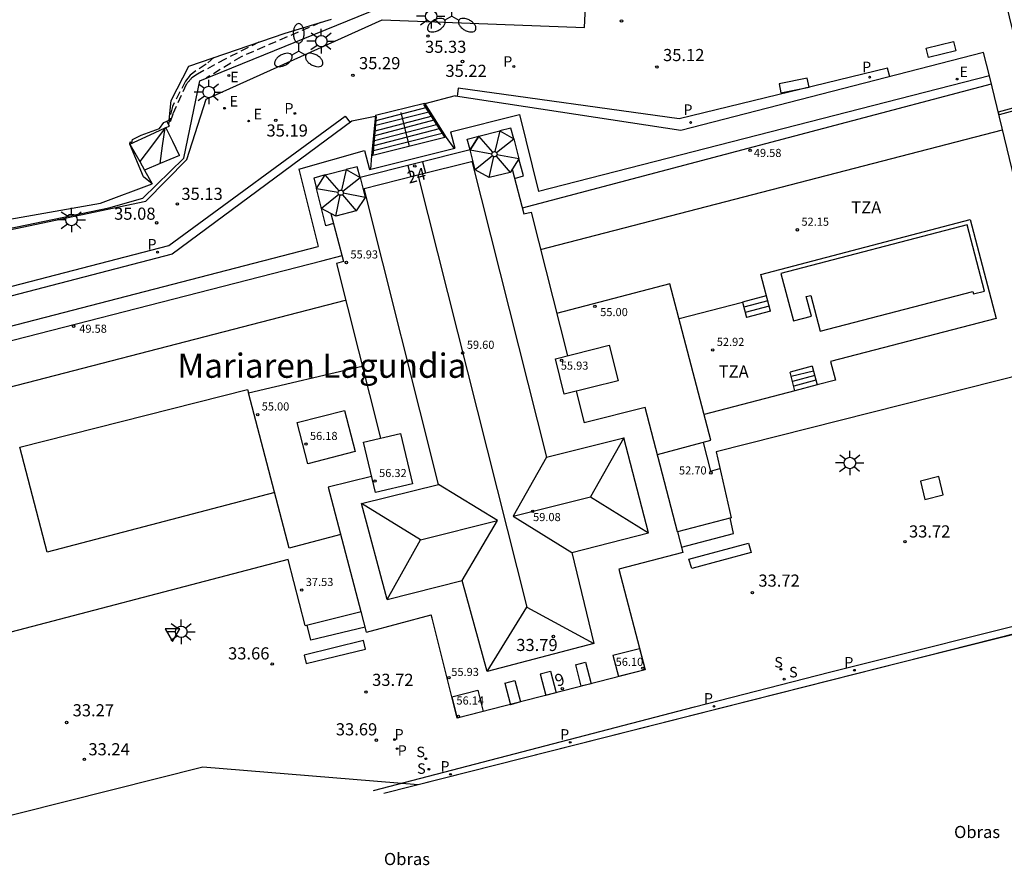
# Model space of a CAD drawing. Units: inches. Extents: x 578342 to 585061, y 4789571 to 4797013.
# Drawn here: x 582400 to 582461, y 4796311 to 4796363 of the extents above; entities that cross this region are included whole.
import ezdxf
from ezdxf.enums import TextEntityAlignment as Align

# ---------------------------------------------------------------- set-up
doc = ezdxf.new("R2010")
doc.units = ezdxf.units.IN
doc.header["$MEASUREMENT"] = 0
doc.linetypes.add('TRAZOS_NORMALES', pattern=[0.75, 0.5, -0.25])
for name, color, linetype in [('020194', 31, 'TRAZOS_NORMALES'), ('020195', 30, 'TRAZOS_NORMALES'), ('020204', 9, 'Continuous'), ('020308', 9, 'Continuous'), ('050109', 4, 'Continuous'), ('060106', 9, 'BARANDILLA'), ('060108', 9, 'Continuous'), ('060113', 4, 'Continuous'), ('060117', 9, 'Continuous'), ('070105', 6, 'Continuous'), ('070108', 9, 'Continuous'), ('070114', 9, 'Continuous'), ('070116', 7, 'Continuous'), ('080109', 9, 'Continuous'), ('080110', 9, 'Continuous'), ('080121', 9, 'Continuous'), ('080131', 9, 'Continuous'), ('080201', 9, 'Continuous'), ('080202', 9, 'Continuous'), ('080303', 9, 'Continuous'), ('080304', 9, 'Continuous'), ('080308', 7, 'Continuous'), ('080309', 9, 'Continuous'), ('080311', 9, 'Continuous'), ('090101', 1, 'Continuous'), ('090118', 9, 'Continuous'), ('100116', 71, 'Continuous'), ('210102', 4, 'Continuous'), ('210203', 4, 'Continuous'), ('210204', 9, 'Continuous'), ('210205', 4, 'Continuous'), ('210303', 4, 'Continuous'), ('210304', 9, 'Continuous'), ('210305', 4, 'Continuous'), ('220205', 1, 'Continuous'), ('220207', 9, 'Continuous'), ('220305', 1, 'Continuous'), ('220307', 9, 'Continuous'), ('250204', 9, 'Continuous'), ('250206', 9, 'Continuous'), ('260205', 9, 'Continuous'), ('Ambito', 1, 'Continuous')]:
    doc.layers.add(name, color=color, linetype=linetype)
doc.layers.add('080111', color=7, linetype='Continuous', lineweight=30)
doc.styles.add('ARIAL', font='arial.ttf', dxfattribs={"height": 1})
doc.styles.add('ARIALI', font='ariali.ttf')
doc.styles.add('ROMANS', font='romans__.ttf', dxfattribs={"height": 1})
doc.styles.get("Standard").update_dxf_attribs({"font": 'arial.ttf'})
doc.linetypes.add('BARANDILLA', pattern='A,1,[201,DONOSTI.shx,S=0.1,R=0,X=0,Y=0],1', length=2)

# ---------------------------------------------------------------- blocks, each defined once
blk = doc.blocks.new('COTAPU')
blk.add_circle((0, 0), 0.075)
blk = doc.blocks.new('FAROLA')
for p, q in [((0, 0.355), (0, 0.755)), ((-0.355, 0), (-0.895, 0)), ((-0.63, 0.51), (-0.255, 0.245)), ((0.605, 0.49), (0.276, 0.223)), ((0.355, 0), (0.855, 0)), ((-0.65, -0.52), (-0.255, -0.24)), ((0, -0.355), (0, -0.755)), ((0.585, -0.52), (0.256, -0.246))]:
    blk.add_line(p, q)
blk.add_circle((0, 0), 0.355)
blk = doc.blocks.new('PLUVI3')
blk.add_circle((0, 0), 0.055)
blk = doc.blocks.new('SANEA')
blk.add_circle((0, 0), 0.055)
blk = doc.blocks.new('PLUVI2')
blk.add_circle((0, 0), 0.055)
blk = doc.blocks.new('REGELE')
blk.add_circle((0, 0), 0.055)
blk = doc.blocks.new('REGALU')
blk.add_circle((0, 0), 0.055)
blk = doc.blocks.new('PUNTO')
blk.add_circle((0, 0), 0.075)
blk = doc.blocks.new('SETRA')
at = {"linetype": 'Continuous'}
blk.add_lwpolyline([(0.451, 0.26), (-0.45, 0.26), (-0.001, -0.52)], close=True, dxfattribs=at)
blk = doc.blocks.new('FAROLM')
for q in [(0, 0.5), (0.433, -0.25), (-0.433, -0.25)]:
    blk.add_line((0, 0), q)
for points in [[(0, 0.5, 0.159986), (0.117, 0.538, 0.106322), (0.238, 0.675, 0.071006), (0.309, 0.858, 0.057309), (0.337, 1.099, 0.057309), (0.309, 1.339, 0.071006), (0.238, 1.522, 0.106322), (0.117, 1.659, 0.159986), (0, 1.697, 0.159986), (-0.117, 1.659, 0.106322), (-0.238, 1.522, 0.071006), (-0.309, 1.339, 0.057309), (-0.337, 1.099, 0.057309), (-0.309, 0.858, 0.071006), (-0.238, 0.675, 0.106322), (-0.117, 0.538, 0.159986)], [(-0.433, -0.25, 0.159986), (-0.525, -0.168, 0.106322), (-0.704, -0.131, 0.071006), (-0.898, -0.161, 0.057309), (-1.12, -0.258, 0.057309), (-1.315, -0.402, 0.071006), (-1.437, -0.555, 0.106322), (-1.495, -0.728, 0.159986), (-1.47, -0.849, 0.159986), (-1.378, -0.931, 0.106322), (-1.199, -0.967, 0.071006), (-1.005, -0.937, 0.057309), (-0.783, -0.841, 0.057309), (-0.588, -0.697, 0.071006), (-0.466, -0.544, 0.106322), (-0.408, -0.371, 0.159986)], [(0.433, -0.25, 0.159986), (0.408, -0.371, 0.106322), (0.466, -0.544, 0.071006), (0.588, -0.697, 0.057309), (0.783, -0.841, 0.057309), (1.005, -0.937, 0.071006), (1.199, -0.967, 0.106322), (1.378, -0.931, 0.159986), (1.47, -0.849, 0.159986), (1.495, -0.728, 0.106322), (1.437, -0.555, 0.071006), (1.315, -0.402, 0.057309), (1.12, -0.258, 0.057309), (0.898, -0.161, 0.071006), (0.704, -0.131, 0.106322), (0.525, -0.168, 0.159986)]]:
    blk.add_lwpolyline(points, format="xyb", close=True)
blk = doc.blocks.new('BloquePortal')
blk.add_circle((0, 0), 0.075)
at = {"flags": 5}
blk.add_attdef('INDICE', text='', height=0.75, dxfattribs=at).set_placement((0, 0), align=Align.MIDDLE_CENTER)

msp = doc.modelspace()

# ---------------------------------------------------------------- linework, layer by layer
at = {"layer": '020194'}
for points, elevation in [([(582418.65, 4796363.31), (582413.74, 4796361.2), (582411.59, 4796359.875)], 35.14), ([(582412.069, 4796361.154), (582411.58, 4796360.74), (582410.59, 4796360.07), (582410.31, 4796359.69), (582409.5, 4796358.13)], 34.14), ([(582409.5, 4796358.13), (582409.253, 4796357.042)], 34.14)]:
    msp.add_lwpolyline(points, dxfattribs=dict(at, elevation=elevation))
at = {"layer": '020195', "elevation": 34.64}
msp.add_lwpolyline([(582414.85, 4796362.1), (582412.77, 4796361.06), (582411.06, 4796360.13), (582410.7, 4796359.89), (582410.67, 4796359.86), (582410.64, 4796359.82), (582410.6, 4796359.79), (582410.57, 4796359.75), (582410.54, 4796359.72), (582410.51, 4796359.68), (582410.48, 4796359.64), (582410.45, 4796359.6), (582410.42, 4796359.57), (582410.39, 4796359.53), (582410.36, 4796359.49), (582409.53, 4796357.65), (582409.285, 4796356.984)], dxfattribs=at)
at = {"layer": '050109'}
for points in [[(582447.86, 4796344.88, 52.92), (582448.98, 4796345.17, 52.92), (582448.66, 4796346.39, 52.92), (582448.93, 4796346.46, 52.92), (582449.51, 4796344.24, 52.92), (582458.94, 4796346.7, 52.92), (582458.98, 4796346.55, 52.92), (582459.66, 4796346.73, 52.92), (582458.6, 4796350.81, 52.92), (582447.09, 4796347.81, 52.92)], [(582447.09, 4796347.81, 52.92), (582447.86, 4796344.88, 52.92)]]:
    msp.add_polyline3d(points, dxfattribs=at)
at = {"layer": '060106'}
for points in [[(582426.354, 4796356.207, 36.622), (582425.03, 4796358.246, 35.4)], [(582421.91, 4796355.099, 36.619), (582422.116, 4796357.516, 35.4)], [(582423.603, 4796357.761, 35.412), (582424.131, 4796355.653, 36.607)]]:
    msp.add_polyline3d(points, dxfattribs=at)
at = {"layer": '060108'}
msp.add_polyline3d([(582378.46, 4796342.726, 33.594), (582391.384, 4796348.813, 34.278), (582407.863, 4796352.286, 35.089), (582410.387, 4796354.859, 35.167), (582411.587, 4796358.58, 35.223), (582422.466, 4796363.489, 35.298), (582434.967, 4796363, 35.191), (582435.076, 4796365.644, 35.265), (582444.207, 4796365.224, 35.211), (582458.321, 4796368.741, 35.056), (582458.328, 4796368.715, 35.056), (582458.334, 4796368.683, 35.092), (582459.87, 4796369.075, 35.009), (582461.625, 4796361.89, 34.951), (582466.323, 4796342.722, 34.867)], dxfattribs=at)
at = {"layer": '060113'}
for points in [[(582453.823, 4796359.963, 35.094), (582453.678, 4796360.497, 35.121), (582440.805, 4796357.372, 35.037), (582427.15, 4796359.259, 35.213), (582427.085, 4796358.745, 35.202)], [(582396.286, 4796345.561, 34.442), (582389.536, 4796343.891, 34.066), (582389.422, 4796344.392, 34.051), (582409.275, 4796349.533, 35.099), (582420.169, 4796357.535, 35.229), (582420.482, 4796357.129, 35.223)], [(582421.916, 4796315.877, 33.682), (582441.748, 4796321.052, 33.653), (582450.093, 4796323.185, 33.655), (582464.568, 4796326.816, 33.669), (582469.911, 4796328.188, 33.719)], [(582422.555, 4796315.707, 33.674), (582450.15, 4796322.691, 33.666), (582464.602, 4796326.356, 33.688), (582470.023, 4796327.701, 33.72)]]:
    msp.add_polyline3d(points, dxfattribs=at)
at = {"layer": '060117'}
for points in [[(582422.041, 4796357.587, 35.4), (582425.079, 4796358.331, 35.394)], [(582425.079, 4796358.331, 35.39), (582426.42, 4796356.22, 36.6)], [(582422.041, 4796357.587, 35.4), (582421.81, 4796355.07, 36.61)], [(582421.951, 4796356.611, 35.883), (582425.575, 4796357.551, 35.884)], [(582425.416, 4796357.801, 35.7), (582421.98, 4796356.922, 35.705)], [(582422.01, 4796357.248, 35.557), (582425.241, 4796358.076, 35.555)], [(582421.895, 4796356, 36.181), (582425.907, 4796357.028, 36.182)], [(582425.729, 4796357.308, 36.054), (582421.922, 4796356.294, 36.044)], [(582409.06, 4796356.8, 34.5), (582408.27, 4796355.76, 34.5), (582407.49, 4796354.72, 34.5)], [(582408.74, 4796354.6, 34.7), (582408.9, 4796355.7, 34.7), (582409.06, 4796356.8, 34.7)], [(582409.94, 4796355.11, 34.9), (582409.52, 4796355.97, 34.9), (582409.1, 4796356.82, 34.9)], [(582421.839, 4796355.386, 36.454), (582426.247, 4796356.493, 36.461)], [(582426.068, 4796356.774, 36.335), (582421.865, 4796355.669, 36.302)], [(582426.418, 4796356.223, 36.602), (582421.81, 4796355.074, 36.611)], [(582426.42, 4796356.22, 36.6), (582426.877, 4796355.545, 36.6)], [(582409.94, 4796355.11, 34.9), (582408.74, 4796354.6, 34.7), (582407.78, 4796354.19, 34.7)], [(582421.81, 4796355.07, 36.61), (582421.731, 4796354.257, 36.61)]]:
    msp.add_polyline3d(points, dxfattribs=at)
at = {"layer": '070105'}
msp.add_polyline3d([(582406.87, 4796355.81, 34.27), (582407.49, 4796354.72, 34.5), (582407.78, 4796354.19, 34.7), (582408.26, 4796353.34, 35.05)], dxfattribs=at)
msp.add_polyline3d([(582456.851, 4796335.271, 33.73), (582455.714, 4796334.977, 33.757), (582455.981, 4796333.847, 33.73), (582457.118, 4796334.141, 33.735)], close=True, dxfattribs=at)
at = {"layer": '070108'}
for points in [[(582468.235, 4796327.201, 33.708), (582453.387, 4796323.502, 33.688)], [(582453.387, 4796323.502, 33.688), (582424.69, 4796316.227, 33.673)], [(582411.38, 4796317.315, 33.506), (582397.213, 4796313.755, 33.125)], [(582424.69, 4796316.227, 33.673), (582411.38, 4796317.315, 33.506)]]:
    msp.add_polyline3d(points, dxfattribs=at)
at = {"layer": '070114'}
for points in [[(582436.71, 4796324.238, 33.729), (582438.363, 4796324.651, 33.886)], [(582436.71, 4796324.238, 33.729), (582437.057, 4796322.913, 33.716)], [(582438.363, 4796324.651, 33.886), (582438.707, 4796323.341, 33.711)], [(582434.394, 4796323.64, 33.727), (582435.028, 4796323.802, 33.732)], [(582434.394, 4796323.64, 33.727), (582434.741, 4796322.315, 33.714)], [(582435.028, 4796323.802, 33.732), (582435.375, 4796322.477, 33.719)], [(582432.22, 4796323.081, 33.732), (582432.856, 4796323.243, 33.72)], [(582432.22, 4796323.081, 33.732), (582432.567, 4796321.756, 33.719)], [(582432.856, 4796323.243, 33.72), (582433.203, 4796321.918, 33.707)], [(582438.707, 4796323.341, 33.711), (582437.057, 4796322.913, 33.716)], [(582430.036, 4796322.505, 33.729), (582430.662, 4796322.669, 33.738)], [(582430.036, 4796322.505, 33.729), (582430.383, 4796321.18, 33.716)], [(582430.662, 4796322.669, 33.738), (582431.007, 4796321.351, 33.725)], [(582435.375, 4796322.477, 33.719), (582434.741, 4796322.315, 33.714)], [(582426.754, 4796321.671, 33.726), (582428.36, 4796322.085, 33.743)], [(582426.754, 4796321.671, 33.726), (582427.101, 4796320.346, 33.713)], [(582428.36, 4796322.085, 33.743), (582428.707, 4796320.76, 33.73)], [(582433.203, 4796321.918, 33.707), (582432.567, 4796321.756, 33.719)], [(582431.007, 4796321.351, 33.725), (582430.383, 4796321.18, 33.716)], [(582428.707, 4796320.76, 33.73), (582427.101, 4796320.346, 33.713)]]:
    msp.add_polyline3d(points, dxfattribs=at)
at = {"layer": '070116'}
msp.add_polyline3d([(582378.427, 4796342.871, 33.572), (582378.072, 4796344.673, 33.949), (582386.623, 4796347.663, 33.921), (582386.675, 4796347.952, 33.922), (582405.568, 4796351.869, 35.005), (582407.672, 4796352.455, 35.097), (582410.216, 4796354.93, 35.088), (582411.207, 4796359.719, 35.187), (582422.3, 4796364.23, 35.29), (582427.42, 4796365.32, 35.18), (582435.11, 4796367.01, 35.26), (582451.736, 4796367.175, 35.129), (582458.357, 4796368.771, 35.057)], dxfattribs=at)
at = {"layer": '080109'}
for points in [[(582429.292, 4796355.298, 61.831), (582428.43, 4796356.29, 56.88)], [(582429.72, 4796356.62, 56.88), (582429.43, 4796355.34, 61.82)], [(582429.52, 4796355.28, 61.85), (582430.59, 4796356.13, 56.88)], [(582427.89, 4796355.45, 56.88), (582429.243, 4796355.209, 61.862)], [(582429.28, 4796355.08, 56.88), (582428.2, 4796354.22, 56.88)], [(582430.91, 4796354.9, 56.88), (582429.553, 4796355.151, 61.876)], [(582429.08, 4796353.74, 56.88), (582429.36, 4796355.03, 61.82)], [(582429.504, 4796355.056, 61.799), (582430.36, 4796354.06, 56.88)], [(582419.8, 4796352.92, 61.82), (582418.93, 4796353.91, 56.88)], [(582420.23, 4796354.23, 56.88), (582419.942, 4796352.959, 61.784)], [(582424.67, 4796353.9, 59.6), (582431.39, 4796327.21, 59.6)], [(582420.028, 4796352.898, 61.86), (582421.1, 4796353.75, 56.88)], [(582418.4, 4796353.07, 56.88), (582419.75, 4796352.83, 61.85)], [(582419.776, 4796352.696, 61.83), (582418.71, 4796351.83, 56.88)], [(582419.59, 4796351.36, 56.88), (582419.87, 4796352.64, 61.82)], [(582420.01, 4796352.68, 61.82), (582420.86, 4796351.68, 56.88)], [(582421.41, 4796352.51, 56.88), (582420.06, 4796352.77, 61.85)], [(582437.38, 4796337.67, 55.93), (582435.33, 4796334.02, 59.08), (582438.91, 4796331.79, 55.93)], [(582432.61, 4796336.47, 55.93), (582430.55, 4796332.82, 59.08), (582434.17, 4796330.59, 55.93)], [(582427.4, 4796328.86, 55.93), (582429.58, 4796332.56, 59.08), (582425.94, 4796334.79, 55.93)], [(582430.55, 4796332.82, 59.08), (582435.33, 4796334.02, 59.08)], [(582422.76, 4796327.68, 55.93), (582424.83, 4796331.36, 59.08), (582421.19, 4796333.6, 55.93)], [(582424.83, 4796331.36, 59.08), (582429.58, 4796332.56, 59.08)], [(582428.94, 4796323.22, 55.93), (582431.39, 4796327.21, 59.6), (582435.53, 4796324.95, 55.93)]]:
    msp.add_polyline3d(points, dxfattribs=at)
at = {"layer": '080110'}
for points in [[(582431.122, 4796351.861, 35.95), (582460.1, 4796359.523, 36.29)], [(582427.72, 4796356.1, 35.81), (582428.43, 4796356.29, 35.81), (582427.89, 4796355.45, 35.81), (582427.72, 4796356.1, 35.81)], [(582430.36, 4796354.06, 56.88), (582429.08, 4796353.74, 56.88), (582428.2, 4796354.22, 56.88), (582427.89, 4796355.45, 56.88), (582428.43, 4796356.29, 56.88), (582429.72, 4796356.62, 56.88), (582430.59, 4796356.13, 56.88), (582430.91, 4796354.9, 56.88), (582430.36, 4796354.06, 56.88)], [(582430.59, 4796356.13, 35.81), (582430.41, 4796356.78, 35.81), (582429.72, 4796356.62, 35.81)], [(582432.246, 4796349.289, 52.16), (582460.786, 4796356.681, 52.52)], [(582427.89, 4796355.45, 35.81), (582421.1, 4796353.75, 35.81), (582420.92, 4796354.39, 35.81), (582420.23, 4796354.23, 35.81)], [(582421.275, 4796353.051, 55.935), (582424.67, 4796353.9, 59.6), (582428.064, 4796354.759, 55.936)], [(582424.05, 4796354.489, 60.14), (582424.23, 4796353.79, 60.14)], [(582424.958, 4796354.716, 60.14), (582425.14, 4796354.019, 60.14)], [(582427.999, 4796354.742, 55.93), (582432.61, 4796336.47, 55.93)], [(582431.189, 4796353.834, 35.81), (582430.91, 4796354.9, 35.81)], [(582418.93, 4796353.91, 35.81), (582418.24, 4796353.71, 35.81), (582418.4, 4796353.07, 35.81)], [(582420.86, 4796351.68, 56.88), (582419.59, 4796351.36, 56.88), (582418.71, 4796351.83, 56.88), (582418.4, 4796353.07, 56.88), (582418.93, 4796353.91, 56.88), (582420.23, 4796354.23, 56.88), (582421.1, 4796353.75, 56.88), (582421.41, 4796352.51, 56.88), (582420.86, 4796351.68, 56.88)], [(582430.49, 4796354.259, 55.93), (582431.22, 4796351.49, 55.93), (582431.66, 4796351.61, 55.93), (582433.899, 4796342.734, 55.93)], [(582430.643, 4796353.681, 35.81), (582431.189, 4796353.834, 35.81)], [(582425.94, 4796334.79, 55.93), (582421.341, 4796353.068, 55.93)], [(582419.463, 4796350.891, 35.81), (582418.97, 4796350.76, 35.81), (582418.71, 4796351.83, 35.81)], [(582419.299, 4796351.516, 55.93), (582420.08, 4796348.55, 55.93), (582419.63, 4796348.43, 55.93), (582422.351, 4796337.636, 55.93)], [(582446.44, 4796345.48, 52.92), (582445.85, 4796347.76, 52.92), (582458.79, 4796351.14, 52.92), (582460.38, 4796345.04, 52.92), (582450.16, 4796342.38, 52.92)], [(582392.08, 4796341.76, 35.44), (582418.73, 4796348.59, 35.81), (582419.982, 4796348.921, 35.82)], [(582442.76, 4796337.51, 54.99), (582440.24, 4796347.18, 54.99), (582433.239, 4796345.35, 54.99)], [(582392.971, 4796339.114, 52.36), (582420.2, 4796346.17, 52.36)], [(582440.8, 4796345.033, 52.92), (582444.71, 4796346.05, 52.92), (582444.96, 4796345.1, 52.92)], [(582437.04, 4796341.19, 55.93), (582433.71, 4796340.36, 55.93), (582433.16, 4796342.55, 55.93), (582436.49, 4796343.38, 55.93), (582437.04, 4796341.19, 55.93)], [(582450.16, 4796342.38, 52.92), (582450.46, 4796341.23, 52.92), (582449.33, 4796340.93, 52.92)], [(582419.897, 4796331.682, 54.99), (582416.72, 4796330.85, 54.99), (582414.21, 4796340.45, 54.99), (582421.228, 4796342.09, 54.99)], [(582447.96, 4796340.57, 52.92), (582447.66, 4796341.72, 52.92)], [(582449.03, 4796342.08, 52.92), (582449.33, 4796340.93, 52.92)], [(582415.823, 4796334.281, 54.99), (582401.76, 4796330.6, 54.99), (582400.07, 4796337.08, 54.99), (582414.14, 4796340.65, 54.99), (582414.21, 4796340.45, 54.99)], [(582434.449, 4796340.544, 55.93), (582434.94, 4796338.59, 55.93)], [(582447.96, 4796340.57, 52.92), (582442.343, 4796339.111, 52.92)], [(582420.79, 4796336.82, 56.17), (582417.86, 4796336.06, 56.17), (582417.2, 4796338.6, 56.17), (582420.13, 4796339.36, 56.17), (582420.79, 4796336.82, 56.17)], [(582438.7, 4796339.54, 55.93), (582434.94, 4796338.59, 55.93)], [(582440.713, 4796331.864, 55.93), (582438.7, 4796339.54, 55.93)], [(582422.04, 4796334.29, 56.32), (582421.31, 4796337.39, 56.02), (582423.6, 4796337.93, 56.02), (582424.34, 4796334.83, 56.32), (582422.04, 4796334.29, 56.32)], [(582432.61, 4796336.47, 55.93), (582437.38, 4796337.67, 55.93)], [(582438.91, 4796331.79, 55.93), (582437.38, 4796337.67, 55.93)], [(582439.459, 4796336.64, 54.99), (582442.76, 4796337.51, 54.99)], [(582442.279, 4796337.383, 38.46), (582442.74, 4796335.61, 38.46), (582443.321, 4796335.763, 38.46)], [(582421.807, 4796335.279, 55.93), (582419.13, 4796334.61, 55.93)], [(582419.13, 4796334.61, 55.93), (582421.139, 4796326.938, 55.93)], [(582421.19, 4796333.6, 55.93), (582425.94, 4796334.79, 55.93)], [(582422.76, 4796327.68, 55.93), (582421.19, 4796333.6, 55.93)], [(582434.17, 4796330.59, 55.93), (582438.91, 4796331.79, 55.93)], [(582434.17, 4796330.59, 55.93), (582435.53, 4796324.95, 55.93), (582428.94, 4796323.22, 55.93), (582427.4, 4796328.86, 55.93)], [(582422.76, 4796327.68, 55.93), (582427.4, 4796328.86, 55.93)]]:
    msp.add_polyline3d(points, dxfattribs=at)
for points in [[(582429.4, 4796355.34, 62.42), (582429.43, 4796355.34, 62.42), (582429.46, 4796355.33, 62.42), (582429.49, 4796355.31, 62.42), (582429.51, 4796355.29, 62.42), (582429.53, 4796355.27, 62.42), (582429.55, 4796355.24, 62.42), (582429.56, 4796355.21, 62.42), (582429.56, 4796355.18, 62.42), (582429.55, 4796355.14, 62.42), (582429.54, 4796355.11, 62.42), (582429.53, 4796355.09, 62.42), (582429.51, 4796355.06, 62.42), (582429.48, 4796355.04, 62.42), (582429.45, 4796355.03, 62.42), (582429.42, 4796355.02, 62.42), (582429.39, 4796355.02, 62.42), (582429.36, 4796355.03, 62.42), (582429.33, 4796355.04, 62.42), (582429.3, 4796355.06, 62.42), (582429.28, 4796355.08, 62.42), (582429.26, 4796355.1, 62.42), (582429.25, 4796355.13, 62.42), (582429.24, 4796355.16, 62.42), (582429.24, 4796355.2, 62.42), (582429.25, 4796355.23, 62.42), (582429.26, 4796355.26, 62.42), (582429.28, 4796355.28, 62.42), (582429.3, 4796355.31, 62.42), (582429.32, 4796355.32, 62.42), (582429.35, 4796355.33, 62.42)], [(582419.9, 4796352.96, 62.42), (582419.94, 4796352.96, 62.42), (582419.97, 4796352.95, 62.42), (582419.99, 4796352.93, 62.42), (582420.02, 4796352.91, 62.42), (582420.04, 4796352.88, 62.42), (582420.05, 4796352.86, 62.42), (582420.06, 4796352.83, 62.42), (582420.06, 4796352.79, 62.42), (582420.06, 4796352.76, 62.42), (582420.05, 4796352.73, 62.42), (582420.03, 4796352.7, 62.42), (582420.01, 4796352.68, 62.42), (582419.99, 4796352.66, 62.42), (582419.96, 4796352.65, 62.42), (582419.93, 4796352.64, 62.42), (582419.89, 4796352.64, 62.42), (582419.86, 4796352.64, 62.42), (582419.83, 4796352.66, 62.42), (582419.81, 4796352.67, 62.42), (582419.78, 4796352.69, 62.42), (582419.76, 4796352.72, 62.42), (582419.75, 4796352.75, 62.42), (582419.75, 4796352.78, 62.42), (582419.75, 4796352.81, 62.42), (582419.75, 4796352.84, 62.42), (582419.76, 4796352.87, 62.42), (582419.78, 4796352.9, 62.42), (582419.8, 4796352.92, 62.42), (582419.83, 4796352.94, 62.42), (582419.86, 4796352.95, 62.42)]]:
    msp.add_polyline3d(points, close=True, dxfattribs=at)
at = {"layer": '080111'}
for points in [[(582459.982, 4796360.014, 34.97), (582432.126, 4796352.879, 35.221)], [(582461.993, 4796351.676, 36.225), (582459.982, 4796360.014, 34.97)], [(582426.671, 4796356.559, 35.398), (582430.939, 4796357.626, 35.221)], [(582430.939, 4796357.626, 35.221), (582432.126, 4796352.879, 35.221)], [(582426.671, 4796356.559, 35.398), (582426.942, 4796355.561, 35.398)], [(582417.312, 4796354.263, 35.201), (582421.361, 4796355.419, 35.355)], [(582421.361, 4796355.419, 35.355), (582421.68, 4796354.244, 35.398)], [(582421.68, 4796354.244, 35.398), (582426.942, 4796355.561, 35.398)], [(582417.312, 4796354.263, 35.201), (582418.507, 4796349.485, 35.201)], [(582391.48, 4796342.484, 35.442), (582418.507, 4796349.485, 35.201)], [(582464.195, 4796342.136, 33.812), (582443.085, 4796336.799, 36.345)], [(582443.085, 4796336.799, 36.345), (582444.013, 4796332.727, 33.785)], [(582444.013, 4796332.727, 33.785), (582440.713, 4796331.864, 34.373)], [(582440.713, 4796331.864, 34.373), (582441.027, 4796330.575, 34.373)], [(582416.663, 4796330.138, 36.903), (582396.506, 4796324.88, 35.135)], [(582417.702, 4796326.062, 37.535), (582416.663, 4796330.138, 36.903)], [(582441.027, 4796330.575, 34.373), (582437.073, 4796329.559, 34.541)], [(582437.073, 4796329.559, 34.541), (582438.707, 4796323.341, 33.711)], [(582417.702, 4796326.062, 37.535), (582421.154, 4796326.942, 37.535)], [(582421.49, 4796325.668, 33.816), (582421.154, 4796326.942, 37.535)], [(582421.49, 4796325.668, 33.816), (582425.486, 4796326.721, 33.816)], [(582425.539, 4796326.521, 33.816), (582425.486, 4796326.721, 33.816)], [(582427.101, 4796320.346, 33.713), (582425.539, 4796326.521, 33.816)], [(582438.707, 4796323.341, 33.711), (582427.101, 4796320.346, 33.713)]]:
    msp.add_polyline3d(points, dxfattribs=at)
at = {"layer": '080121'}
for points in [[(582409.06, 4796356.8, 34.3), (582409.1, 4796356.82, 34.9), (582409.32, 4796356.92, 34.9), (582409.157, 4796357.215, 34.147)], [(582406.87, 4796355.81, 34.3), (582408.12, 4796356.38, 34.3), (582409.06, 4796356.8, 34.3)]]:
    msp.add_polyline3d(points, dxfattribs=at)
at = {"layer": '080131'}
for points in [[(582446.191, 4796346.44, 52.35), (582444.71, 4796346.05, 52.35)], [(582446.275, 4796346.119, 52.54), (582444.794, 4796345.731, 52.54)], [(582446.357, 4796345.799, 52.73), (582444.878, 4796345.412, 52.73)], [(582446.44, 4796345.48, 52.92), (582444.96, 4796345.1, 52.92)], [(582449.03, 4796342.08, 52.92), (582447.66, 4796341.72, 52.92)], [(582449.106, 4796341.789, 52.78), (582447.733, 4796341.441, 52.78)], [(582449.179, 4796341.51, 52.63), (582447.809, 4796341.15, 52.63)], [(582449.255, 4796341.219, 52.49), (582447.884, 4796340.861, 52.49)], [(582449.33, 4796340.93, 52.35), (582447.96, 4796340.57, 52.35)]]:
    msp.add_polyline3d(points, dxfattribs=at)
at = {"layer": '090101'}
for points in [[(582457.754, 4796362.139, 34.997), (582457.899, 4796361.563, 35.003), (582456.203, 4796361.163, 34.997), (582456.058, 4796361.739, 35.031)], [(582448.709, 4796359.88, 35.056), (582446.977, 4796359.527, 35.085), (582447.095, 4796358.964, 35.056), (582448.827, 4796359.317, 35.051)]]:
    msp.add_polyline3d(points, close=True, dxfattribs=at)
at = {"layer": '090118'}
for points in [[(582441.414, 4796330.17, 33.748), (582445.091, 4796331.156, 33.753)], [(582445.091, 4796331.156, 33.753), (582445.264, 4796330.578, 33.748)], [(582441.587, 4796329.592, 33.76), (582441.414, 4796330.17, 33.748)], [(582445.264, 4796330.578, 33.748), (582441.587, 4796329.592, 33.76)], [(582421.307, 4796325.135, 33.765), (582417.639, 4796324.241, 33.765)], [(582421.436, 4796324.612, 33.765), (582421.307, 4796325.135, 33.765)], [(582417.639, 4796324.241, 33.765), (582417.768, 4796323.718, 33.715)], [(582417.768, 4796323.718, 33.715), (582421.436, 4796324.612, 33.765)]]:
    msp.add_polyline3d(points, dxfattribs=at)
at = {"layer": '100116'}
for points in [[(582459.982, 4796360.014, 34.97), (582459.599, 4796361.453, 35.017), (582440.917, 4796356.634, 34.993), (582426.989, 4796358.76, 35.32), (582426.963, 4796358.79, 35.307), (582425.1, 4796358.298, 35.314)], [(582422.034, 4796357.515, 35.322), (582420.594, 4796357.211, 35.309), (582409.481, 4796349.016, 35.225), (582397.051, 4796345.774, 34.489), (582396.286, 4796345.561, 34.442), (582395.534, 4796345.339, 34.387), (582394.794, 4796345.078, 34.331), (582394.068, 4796344.779, 34.276), (582393.431, 4796344.48, 34.226), (582392.809, 4796344.152, 34.176), (582392.203, 4796343.795, 34.126), (582391.614, 4796343.411, 34.076), (582391.886, 4796342.589, 34.115)], [(582440.946, 4796330.907, 33.807), (582444.156, 4796331.763, 33.759), (582443.964, 4796332.714, 33.775)], [(582421.409, 4796325.976, 33.79), (582418.055, 4796325.164, 33.745), (582417.83, 4796326.095, 33.752)]]:
    msp.add_polyline3d(points, dxfattribs=at)
at = {"layer": '210102'}
msp.add_polyline3d([(582462.487, 4796358.337, 34.869), (582462.536, 4796358.139, 34.838), (582460.583, 4796357.604, 34.869), (582460.54, 4796357.801, 34.856)], close=True, dxfattribs=at)
at = {"layer": 'Ambito'}
msp.add_lwpolyline([(582393.37, 4796350.09), (582405.06, 4796352.16), (582408.26, 4796353.34), (582407.71, 4796353.78), (582406.87, 4796355.81), (582406.89, 4796355.95), (582406.99, 4796355.89), (582407.04, 4796356.09), (582407.57, 4796356.36), (582408.7, 4796356.77), (582408.97, 4796357.13), (582409.3, 4796357.28), (582409.43, 4796358.49), (582410.51, 4796360.62), (582416.47, 4796362.66), (582419.33, 4796363.52)], dxfattribs=at)

# ---------------------------------------------------------------- block references
at = {"layer": '020204'}
for p in [(582437.246, 4796363.411, 35.196), (582425.286, 4796362.478, 35.328), (582427.422, 4796360.907, 35.224), (582439.43, 4796360.56, 35.11), (582420.65, 4796360.05, 35.29), (582415.889, 4796357.266, 35.187), (582409.807, 4796352.106, 35.128), (582408.53, 4796350.94, 35.08), (582454.754, 4796331.256, 33.716), (582445.33, 4796328.1, 33.72), (582433.04, 4796325.393, 33.789), (582415.667, 4796323.7, 33.661), (582421.46, 4796321.96, 33.71), (582402.97, 4796320.08, 33.26), (582422.102, 4796318.989, 33.691), (582404.063, 4796317.803, 33.243)]:
    msp.add_blockref('COTAPU', p, dxfattribs=at)
at = {"layer": '080201'}
for p in [(582445.19, 4796355.42, 49.58), (582448.11, 4796350.51, 52.15), (582420.25, 4796348.49, 55.93), (582435.6, 4796345.79, 54.99), (582403.4, 4796344.56, 49.58), (582427.44, 4796342.91, 59.6), (582442.88, 4796343.09, 52.92), (582433.54, 4796342.45, 55.93), (582414.77, 4796339.1, 54.99), (582417.75, 4796337.28, 56.17), (582422.02, 4796334.99, 56.32), (582442.765, 4796335.499, 52.699), (582431.76, 4796333.12, 59.08), (582417.49, 4796328.26, 37.53), (582438.564, 4796323.422, 56.104), (582426.58, 4796322.85, 55.93), (582427.169, 4796320.453, 56.14)]:
    msp.add_blockref('PUNTO', p, dxfattribs=at)
at = {"layer": '080202'}
for p, rotation in [((582424.476, 4796354.455), 359.9987685839998), ((582433.589, 4796322.165, 33.707), 74.23467410046243)]:
    msp.add_blockref('BloquePortal', p, dxfattribs=dict(at, rotation=rotation))
at = {"layer": '210203'}
for p in [(582430.591, 4796360.595, 35.176), (582417.073, 4796357.7, 35.2), (582423.226, 4796319.025, 33.696), (582423.385, 4796318.462, 33.698)]:
    msp.add_blockref('PLUVI2', p, dxfattribs=at)
at = {"layer": '210204'}
for p in [(582447.093, 4796323.369, 33.685), (582447.291, 4796322.76, 33.688), (582425.16, 4796317.844, 33.672), (582425.348, 4796317.192, 33.647)]:
    msp.add_blockref('SANEA', p, dxfattribs=at)
at = {"layer": '210205'}
for p in [(582452.573, 4796359.94, 35.067), (582441.515, 4796357.135, 34.935), (582408.587, 4796349.127, 35.102), (582451.63, 4796323.309, 33.619), (582442.957, 4796321.079, 33.639), (582434.078, 4796318.855, 33.59), (582426.684, 4796316.88, 33.617)]:
    msp.add_blockref('PLUVI3', p, dxfattribs=at)
at = {"layer": '220205'}
for p in [(582412.725, 4796358.017, 35.209), (582414.213, 4796357.229, 35.172)]:
    msp.add_blockref('REGELE', p, dxfattribs=at)
at = {"layer": '220207'}
for p in [(582412.991, 4796360.042, 35.232), (582457.975, 4796359.819, 35.156)]:
    msp.add_blockref('REGALU', p, dxfattribs=at)
at = {"layer": '250204'}
for p in [(582426.761, 4796363.699, 35.211), (582417.307, 4796361.548, 35.205)]:
    msp.add_blockref('FAROLM', p, dxfattribs=at)
at = {"layer": '250206'}
for p in [(582425.484, 4796363.7, 35.198), (582418.701, 4796362.158, 35.265), (582411.745, 4796359.021, 35.187), (582403.271, 4796351.119, 34.86), (582451.355, 4796336.108, 33.773), (582410.051, 4796325.677, 33.564)]:
    msp.add_blockref('FAROLA', p, dxfattribs=at)
at = {"layer": '260205'}
msp.add_blockref('SETRA', (582409.507, 4796325.608, 33.536), dxfattribs=at)

# ---------------------------------------------------------------- texts
at = {"layer": '020308', "style": 'ARIAL'}
for s, p in [('35.33', (582425.106, 4796361.44)), ('35.29', (582421.03, 4796360.43)), ('35.12', (582439.81, 4796360.93)), ('35.22', (582426.367, 4796359.954)), ('35.19', (582415.315, 4796356.27)), ('35.13', (582410.057, 4796352.356)), ('35.08', (582405.904, 4796351.132)), ('33.72', (582455.004, 4796331.506)), ('33.72', (582445.7, 4796328.47)), ('33.66', (582412.942, 4796323.974)), ('33.79', (582430.745, 4796324.495)), ('33.72', (582421.84, 4796322.34)), ('33.27', (582403.34, 4796320.46)), ('33.69', (582419.599, 4796319.285)), ('33.24', (582404.313, 4796318.053))]:
    msp.add_text(s, height=0.75, dxfattribs=at).set_placement(p)
at = {"layer": '080303', "style": 'ARIAL'}
for s, p in [('49.58', (582445.42, 4796355.01)), ('52.15', (582448.36, 4796350.76)), ('55.93', (582420.5, 4796348.74)), ('55.00', (582435.93, 4796345.18)), ('49.58', (582403.75, 4796344.15)), ('59.60', (582427.69, 4796343.16)), ('52.92', (582443.13, 4796343.34)), ('55.93', (582433.496, 4796341.871)), ('55.00', (582415.02, 4796339.35)), ('56.18', (582418, 4796337.53)), ('56.32', (582422.27, 4796335.24)), ('52.70', (582440.797, 4796335.398)), ('59.08', (582431.784, 4796332.518)), ('37.53', (582417.74, 4796328.51)), ('56.10', (582436.883, 4796323.576)), ('55.93', (582426.73, 4796322.953)), ('56.14', (582427.048, 4796321.189))]:
    msp.add_text(s, height=0.5, dxfattribs=at).set_placement(p)
at = {"layer": '080304', "style": 'ARIALI'}
msp.add_text('Mariaren Lagundia', height=1.5, dxfattribs=at).set_placement((582409.81, 4796341.369))
at = {"layer": '080308', "style": 'ARIALI'}
for s, rotation, p in [('24', 14.58995, (582424.125, 4796353.356)), ('9', 18.1819, (582433.272, 4796322.28))]:
    msp.add_text(s, height=0.75, rotation=rotation, dxfattribs=at).set_placement(p)
at = {"layer": '080309'}
for p in [(582457.788, 4796312.943), (582422.569, 4796311.274)]:
    msp.add_text('Obras', height=0.75, dxfattribs=at).set_placement(p)
at = {"layer": '080311', "style": 'ARIAL'}
for p in [(582451.44, 4796351.52), (582443.25, 4796341.38)]:
    msp.add_text('TZA', height=0.75, rotation=359.99, dxfattribs=at).set_placement(p)
at = {"layer": '210303', "style": 'ROMANS'}
for p in [(582429.938, 4796360.585), (582416.42, 4796357.69), (582423.226, 4796319.025), (582423.421, 4796318.022)]:
    msp.add_text('P', height=0.65, dxfattribs=at).set_placement(p)
at = {"layer": '210304', "style": 'ROMANS'}
for p in [(582446.684, 4796323.475), (582447.597, 4796322.866), (582424.575, 4796317.938), (582424.618, 4796316.909)]:
    msp.add_text('S', height=0.65, dxfattribs=at).set_placement(p)
at = {"layer": '210305', "style": 'ROMANS'}
for p in [(582452.107, 4796360.244), (582441.068, 4796357.607), (582407.963, 4796349.292), (582451.006, 4796323.474), (582442.333, 4796321.244), (582433.454, 4796319.02), (582426.06, 4796317.045)]:
    msp.add_text('P', height=0.65, dxfattribs=at).set_placement(p)
at = {"layer": '220305', "style": 'ROMANS'}
for p in [(582413.031, 4796358.123), (582414.519, 4796357.335)]:
    msp.add_text('E', height=0.65, dxfattribs=at).set_placement(p)
at = {"layer": '220307', "style": 'ROMANS'}
for p in [(582458.121, 4796359.941), (582413.069, 4796359.622)]:
    msp.add_text('E', height=0.65, dxfattribs=at).set_placement(p)

doc.saveas('drawing.dxf')
